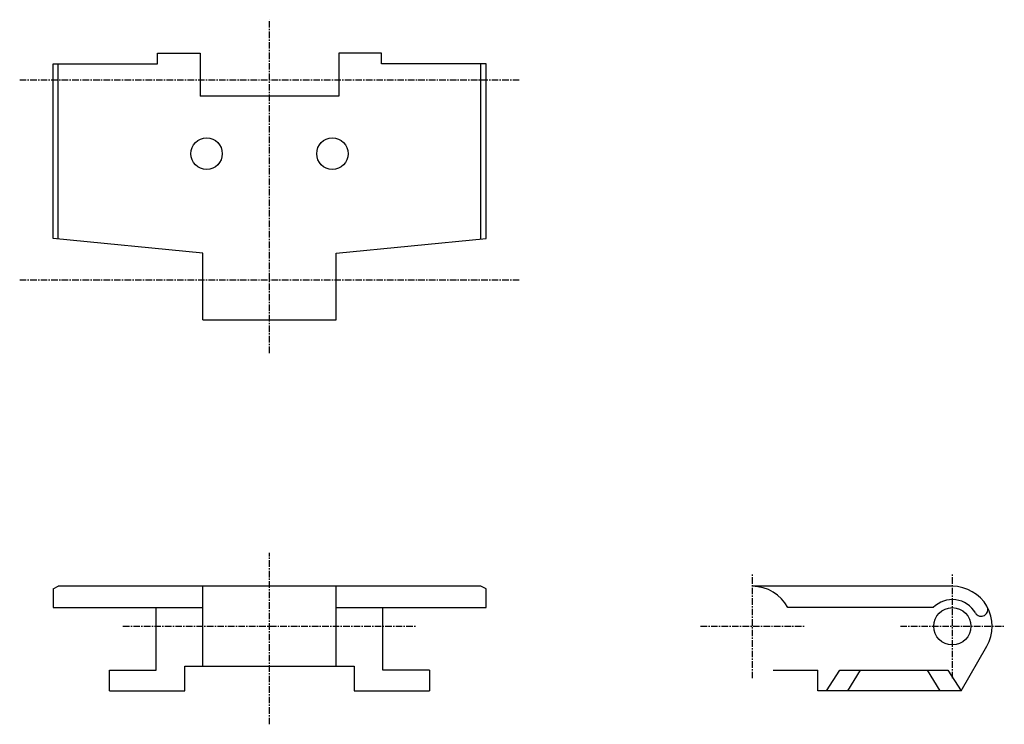
# Model space of a CAD drawing. Extents: x -94 to 94, y -67 to 67.
import ezdxf

# ---------------------------------------------------------------- set-up
doc = ezdxf.new("R2010")
doc.units = 0
doc.linetypes.add('MCDASH2', pattern=[1.999879, 1.249924, -0.249985, 0.249985, -0.249985])
doc.layers.add('CENTER', color=5, linetype='CONTINUOUS')
doc.layers.add('OBJECT', color=4, linetype='CONTINUOUS')

msp = doc.modelspace()

# ---------------------------------------------------------------- linework, layer by layer
at = {"layer": 'CENTER', "color": 0, "linetype": 'MCDASH2'}
for p, q in [((-46.228, 3.6195), (-46.228, 67.1195)), ((-93.853, 55.6895), (1.397, 55.6895)), ((-93.853, 17.5895), (1.397, 17.5895)), ((-46.228, -67.1195), (-46.228, -34.4805)), ((45.847, -58.3565), (45.847, -38.5445)), ((83.947, -58.3565), (83.947, -38.5445)), ((-74.168, -48.4505), (-18.288, -48.4505)), ((35.941, -48.4505), (55.753, -48.4505)), ((74.041, -48.4505), (93.853, -48.4505))]:
    msp.add_line(p, q, dxfattribs=at)
at = {"layer": 'CENTER', "color": 4}
for centre in [(-58.228, 41.5895), (-34.228, 41.5895)]:
    msp.add_circle(centre, 3, dxfattribs=at)
at = {"layer": 'OBJECT', "color": 4}
for p, q in [((-67.564, 58.7375), (-67.564, 60.7695)), ((-67.564, 60.7695), (-59.436, 60.7695)), ((-59.436, 60.7695), (-59.436, 52.5295)), ((-24.892, 60.7695), (-33.02, 60.7695)), ((-33.02, 60.7695), (-33.02, 52.5295)), ((-24.892, 58.7375), (-24.892, 60.7695)), ((-87.503, 25.4635), (-87.503, 58.7375)), ((-87.503, 58.7375), (-67.564, 58.7375)), ((-86.487, 25.36419), (-86.487, 58.7375)), ((-4.953, 58.7375), (-24.892, 58.7375)), ((-5.969, 25.36419), (-5.969, 58.7375)), ((-4.953, 25.4635), (-4.953, 58.7375)), ((-46.228, 52.5295), (-59.436, 52.5295)), ((-33.02, 52.5295), (-46.228, 52.5295)), ((-58.928, 22.6695), (-87.503, 25.4635)), ((-33.528, 22.6695), (-4.953, 25.4635)), ((-58.928, 17.5895), (-58.928, 22.6695)), ((-33.528, 17.5895), (-33.528, 22.6695)), ((-58.928, 9.9695), (-58.928, 17.5895)), ((-33.528, 9.9695), (-33.528, 17.5895)), ((-58.928, 9.9695), (-33.528, 9.9695)), ((-87.503, -41.3385), (-86.487, -40.8305)), ((-5.969, -40.8305), (-86.487, -40.8305)), ((-58.928, -56.0705), (-58.928, -40.8305)), ((-58.928, -56.0705), (-58.928, -40.8305)), ((-33.528, -56.0705), (-33.528, -40.8305)), ((-33.528, -56.0705), (-33.528, -40.8305)), ((-4.953, -41.3385), (-5.969, -40.8305)), ((83.947, -40.8305), (45.847, -40.8305)), ((-87.503, -41.3385), (-87.503, -44.8945)), ((-4.953, -44.8945), (-4.953, -41.3385)), ((-87.503, -44.8945), (-58.928, -44.8945)), ((-67.818, -56.8325), (-67.818, -44.8945)), ((-33.528, -44.8945), (-4.953, -44.8945)), ((-24.638, -56.8325), (-24.638, -44.8945)), ((80.31912, -44.8945), (52.58638, -44.8945)), ((85.63331, -60.7695), (90.54617, -52.2605)), ((-62.357, -60.7695), (-62.357, -56.0705)), ((-62.357, -56.0705), (-30.099, -56.0705)), ((-30.099, -56.0705), (-30.099, -60.7695)), ((-76.708, -60.7695), (-76.708, -56.8325)), ((-76.708, -56.8325), (-67.818, -56.8325)), ((-15.748, -56.8325), (-24.638, -56.8325)), ((-15.748, -56.8325), (-15.748, -60.7695)), ((49.80635, -56.8325), (58.293, -56.8325)), ((49.80635, -56.8325), (58.293, -56.8325)), ((49.80635, -56.8325), (58.293, -56.8325)), ((58.293, -60.7695), (58.293, -56.8325)), ((59.97931, -60.7695), (62.51931, -56.8325)), ((62.51931, -56.8325), (83.09331, -56.8325)), ((64.04331, -60.7695), (66.45631, -56.8325)), ((79.15631, -56.8325), (81.56931, -60.7695)), ((83.09331, -56.8325), (85.63331, -60.7695)), ((-76.708, -60.7695), (-62.357, -60.7695)), ((-30.099, -60.7695), (-15.748, -60.7695)), ((85.63331, -60.7695), (58.293, -60.7695))]:
    msp.add_line(p, q, dxfattribs=at)
msp.add_circle((83.947, -48.4505), 3.556, dxfattribs=at)
for centre, radius, start, end in [((45.847, -48.4505), 7.62, 27.818146, 90), ((83.947, -48.4505), 7.62, 330, 90), ((83.947, -48.4505), 5.08, 30, 135.572998), ((89.44635, -45.2755), 1.27, 210, 30)]:
    msp.add_arc(centre, radius, start, end, dxfattribs=at)

doc.saveas('drawing.dxf')
